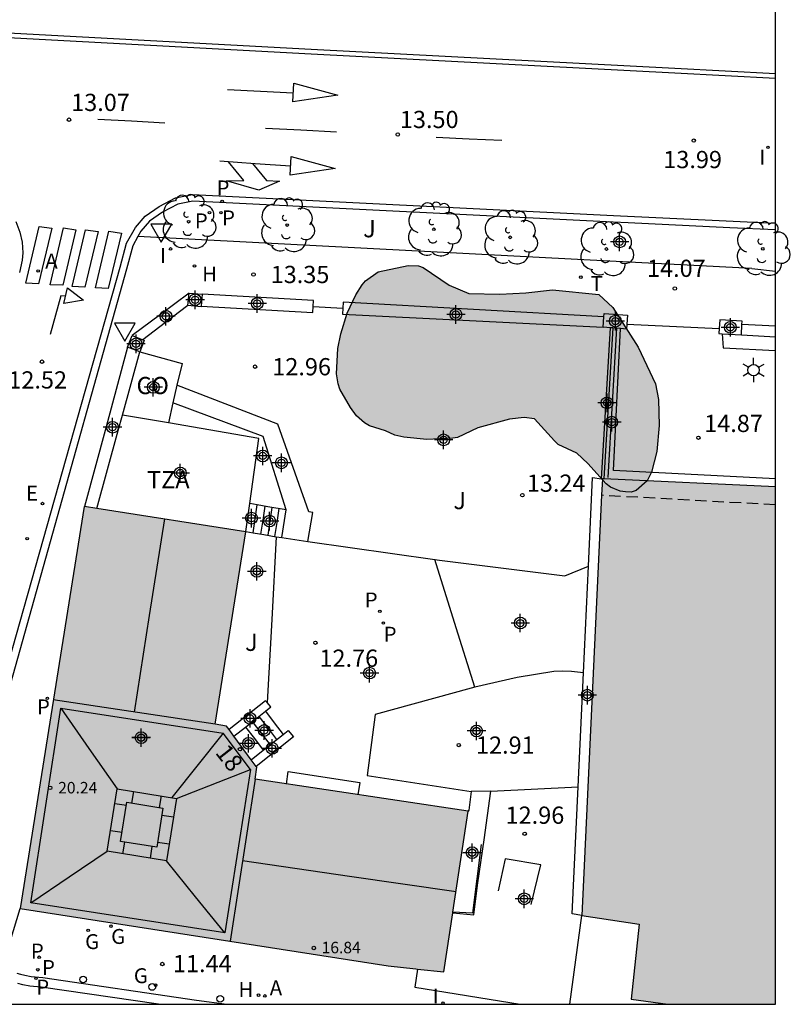
# Model space of a CAD drawing. Units: millimetres. Extents: x 583794 to 584145, y 4797039 to 4797290.
# Drawn here: x 584111 to 584145, y 4797040 to 4797083 of the extents above; entities that cross this region are included whole.
import ezdxf
from ezdxf.enums import TextEntityAlignment as Align

# ---------------------------------------------------------------- set-up
doc = ezdxf.new("R2010")
doc.units = ezdxf.units.MM
doc.linetypes.add('TRAZOS_NORMALES', pattern=[0.75, 0.5, -0.25])
for name, color, linetype in [('010106', 9, 'Continuous'), ('020204', 9, 'Continuous'), ('020308', 9, 'Continuous'), ('060108', 9, 'Continuous'), ('060113', 4, 'Continuous'), ('060117', 9, 'Continuous'), ('060126', 9, 'Continuous'), ('060130', 9, 'Continuous'), ('060141', 9, 'Continuous'), ('060144', 9, 'Continuous'), ('060145', 9, 'Continuous'), ('070105', 6, 'Continuous'), ('070106', 6, 'Continuous'), ('070110', 9, 'Continuous'), ('080104', 9, 'TRAZOS_NORMALES'), ('080107', 9, 'Continuous'), ('080109', 9, 'Continuous'), ('080110', 9, 'Continuous'), ('080201', 9, 'Continuous'), ('080202', 9, 'Continuous'), ('080301', 9, 'Continuous'), ('080303', 9, 'Continuous'), ('080308', 9, 'Continuous'), ('080311', 9, 'Continuous'), ('090101', 1, 'Continuous'), ('100105', 3, 'Continuous'), ('100106', 63, 'Continuous'), ('100107', 3, 'Continuous'), ('100116', 71, 'Continuous'), ('100202', 3, 'Continuous'), ('100302', 7, 'Continuous'), ('200204', 4, 'Continuous'), ('200205', 4, 'Continuous'), ('200304', 4, 'Continuous'), ('200305', 4, 'Continuous'), ('210201', 9, 'Continuous'), ('210203', 4, 'Continuous'), ('210205', 4, 'Continuous'), ('210301', 9, 'Continuous'), ('210303', 4, 'Continuous'), ('210305', 4, 'Continuous'), ('220104', 9, 'LINEA_ELECTRICA'), ('220205', 1, 'Continuous'), ('220305', 1, 'Continuous'), ('230204', 9, 'Continuous'), ('230304', 9, 'Continuous'), ('250203', 9, 'Continuous'), ('260101', 9, 'Continuous'), ('260202', 9, 'Continuous'), ('260203', 9, 'Continuous'), ('260205', 9, 'Continuous'), ('260303', 9, 'Continuous'), ('270204', 9, 'Continuous'), ('270304', 9, 'Continuous'), ('990501', 21, 'Continuous'), ('990504', 63, 'Continuous'), ('C_Edificios', 5, 'Continuous'), ('Centroides', 1, 'Continuous')]:
    doc.layers.add(name, color=color, linetype=linetype)
doc.layers.add('080111', color=7, linetype='Continuous', lineweight=30)
doc.styles.add('ARIAL', font='ARIAL.TTF', dxfattribs={"height": 1})
doc.styles.add('ARIALI', font='ARIALI.TTF', dxfattribs={"height": 1})
doc.styles.add('ROMANS', font='romans__.ttf', dxfattribs={"height": 1})
doc.linetypes.add('LINEA_ELECTRICA', pattern='A,7.5,-0.3,["E",Standard,S=0.25,R=0,X=-0.1,Y=-0.1],-0.3', length=8.1)

# ---------------------------------------------------------------- blocks, each defined once
blk = doc.blocks.new('PUNTO')
blk.add_circle((0, 0), 0.075)
at = {"layer": '080201'}
blk.add_attdef('NPUNTO', (4088168.373, 33578469.435, 152.397), '', height=0.75, dxfattribs=at)
blk = doc.blocks.new('Centroide')
for points in [[(0.402, 0), (-0.402, 0)], [(0, -0.402), (0, 0.402)]]:
    blk.add_lwpolyline(points)
for radius in [0.256, 0.159]:
    blk.add_circle((0, 0), radius)
blk = doc.blocks.new('REGELE')
blk.add_circle((0, 0), 0.055)
blk = doc.blocks.new('REGAS')
blk.add_circle((0, 0), 0.055)
blk = doc.blocks.new('FAROLJ')
for p, q in [((0, 0.248), (0, 0.528)), ((-0.215, 0.124), (-0.458, 0.264)), ((0.215, 0.124), (0.458, 0.264)), ((-0.215, -0.124), (-0.458, -0.264)), ((0, -0.248), (0, -0.528)), ((0.215, -0.124), (0.458, -0.264))]:
    blk.add_line(p, q)
blk.add_circle((0, 0), 0.248)
blk = doc.blocks.new('HUEPIV')
blk.add_circle((0, 0), 0.145)
blk = doc.blocks.new('REGTRA')
blk.add_circle((0, 0), 0.055)
blk = doc.blocks.new('SETRA')
at = {"linetype": 'Continuous'}
blk.add_lwpolyline([(0.451, 0.26), (-0.45, 0.26), (-0.001, -0.52)], close=True, dxfattribs=at)
blk = doc.blocks.new('REIND')
blk.add_circle((0, 0), 0.055)
blk = doc.blocks.new('ARBOL')
blk.add_circle((0, 0), 0.0587)
for centre, radius, start, end in [((-0.564, 0.381), 0.532, 92.28, 254.58), ((-0.28, 0.855), 0.3, 359.2878, 173.6078), ((0.097, 0.97), 0.21, 23.1565, 160.4665), ((0.438, 0.881), 0.24, 301.578, 139.328), ((0.656, 0.288), 0.443, 319.8556, 114.7656), ((-0.091, 0.321), 0.12, 119.14, 310.56), ((0.819, -0.249), 0.383, 235.5275, 62.0275), ((-0.556, -0.339), 0.555, 142.64, 266.54), ((-0.039, -0.384), 0.21, 189.64, 323.88), ((0.299, -0.624), 0.532, 224.67, 0.24), ((-0.301, -0.676), 0.45, 213.78, 295.32)]:
    blk.add_arc(centre, radius, start, end)
blk = doc.blocks.new('HIDRAN')
blk.add_circle((0, 0), 0.055)
blk = doc.blocks.new('ABAS')
blk.add_circle((0, 0), 0.055)
blk = doc.blocks.new('PLUVI1')
blk.add_circle((0, 0), 0.055)
blk = doc.blocks.new('PLUVI2')
blk.add_circle((0, 0), 0.055)
blk = doc.blocks.new('PLUVI3')
blk.add_circle((0, 0), 0.055)
blk = doc.blocks.new('BloquePortal')
blk.add_circle((0, 0), 0.075)
at = {"flags": 5}
blk.add_attdef('INDICE', text='', height=0.75, dxfattribs=at).set_placement((0, 0), align=Align.MIDDLE_CENTER)
blk = doc.blocks.new('COTAPU')
blk.add_circle((0, 0), 0.075)

msp = doc.modelspace()

# ---------------------------------------------------------------- hatches: boundary and pattern name
at = {"layer": '990501'}
for points in [[(584137.889, 4797040.334), (584138.235, 4797043.596), (584135.734, 4797043.971), (584136.631, 4797062.983), (584144.165, 4797062.646), (584144.165, 4797040.106), (584139.477, 4797040.106)], [(584121.506, 4797049.903), (584121.579, 4797050.434), (584120.261, 4797052.221), (584119.778, 4797052.307), (584121.103, 4797060.686), (584114.062, 4797061.788), (584111.282, 4797044.28), (584119.289, 4797043.03), (584127.297, 4797041.781), (584128.514, 4797041.65), (584129.731, 4797041.52), (584130.79, 4797048.516)]]:
    msp.add_hatch(color=256, dxfattribs=at).paths.add_polyline_path(points)
at = {"layer": '990504'}
msp.add_hatch(color=256, dxfattribs=at).paths.add_polyline_path([(584136.474, 4797071.013), (584137.081, 4797070.453), (584138.189, 4797068.723), (584138.939, 4797067.123), (584139.08, 4797066.439), (584139.107, 4797065.313), (584138.999, 4797064.178), (584138.766, 4797063.274), (584138.581, 4797062.899), (584138.097, 4797062.484), (584137.88, 4797062.414), (584137.635, 4797062.415), (584137.407, 4797062.455), (584136.978, 4797062.623), (584136.79, 4797062.765), (584136.003, 4797063.655), (584135.515, 4797064.102), (584134.706, 4797064.49), (584134.539, 4797064.64), (584133.67, 4797065.606), (584133.219, 4797065.657), (584132.583, 4797065.591), (584131.204, 4797065.202), (584130.315, 4797064.782), (584130.117, 4797064.752), (584128.981, 4797064.696), (584127.984, 4797064.801), (584127.587, 4797064.891), (584127.193, 4797065.077), (584126.494, 4797065.296), (584126.267, 4797065.425), (584125.922, 4797065.734), (584125.657, 4797066.095), (584125.194, 4797066.898), (584125.12, 4797067.127), (584125.059, 4797067.556), (584125.109, 4797068.66), (584125.236, 4797069.298), (584125.519, 4797070.201), (584125.891, 4797070.998), (584126.168, 4797071.441), (584126.32, 4797071.607), (584126.874, 4797071.996), (584128.174, 4797072.272), (584128.627, 4797072.258), (584128.833, 4797072.195), (584129.966, 4797071.42), (584130.819, 4797071.063), (584132.16, 4797071.033), (584133.303, 4797071.086), (584134.452, 4797071.221)])

# ---------------------------------------------------------------- linework, layer by layer
at = {"layer": '010106', "flags": 128}
msp.add_lwpolyline([(583794.174, 4797040.113), (584144.165, 4797040.106), (584144.17, 4797290.099), (583794.18, 4797290.106)], close=True, dxfattribs=at)
at = {"layer": '060108'}
for points in [[(584137.756, 4797074.137, 13.789), (584137.106, 4797074.168, 13.765), (584118.801, 4797075.075, 13.163), (584118.145, 4797074.943, 13.113), (584117.481, 4797074.603, 13.081), (584116.917, 4797074.207, 13.029), (584116.539, 4797073.773, 12.965), (584116.409, 4797073.54, 12.951)], [(584142.175, 4797073.924, 13.957), (584137.756, 4797074.137, 13.789)], [(584144.165, 4797073.828, 14.033), (584142.175, 4797073.924, 13.957)], [(584116.409, 4797073.54, 12.951), (584116.183, 4797073.137, 12.929), (584115.911, 4797072.123, 12.879), (584108.431, 4797045.462, 11.557)], [(584111.137, 4797041.46, 11.399), (584111.292, 4797041.414, 11.397), (584111.483, 4797041.368, 11.396), (584111.758, 4797041.318, 11.393), (584112.274, 4797041.274, 11.392), (584118.956, 4797040.293, 11.431), (584120.283, 4797040.106, 11.438)]]:
    msp.add_polyline3d(points, dxfattribs=at)
at = {"layer": '060113'}
for points in [[(584108.084, 4797045.508, 11.559), (584115.632, 4797072.2, 12.745), (584115.913, 4797073.247, 12.797), (584116.301, 4797073.94, 12.837), (584116.722, 4797074.423, 12.905), (584117.331, 4797074.851, 12.961), (584118.048, 4797075.218, 12.996), (584118.779, 4797075.364, 13.05), (584137.12, 4797074.457, 13.653), (584144.165, 4797074.118, 13.921)], [(584111.087, 4797074.189, 12.857), (584111.269, 4797073.727, 12.845), (584111.371, 4797073.292, 12.795), (584111.396, 4797072.836, 12.803), (584111.373, 4797072.51, 12.792), (584111.255, 4797071.975, 12.777)], [(584117.303, 4797040.107, 11.421), (584112.193, 4797040.856, 11.392), (584111.702, 4797040.9, 11.393), (584111.396, 4797040.955, 11.396), (584111.183, 4797041.007, 11.397)]]:
    msp.add_polyline3d(points, dxfattribs=at)
at = {"layer": '060117'}
for points in [[(584121.604, 4797061.853, 13.561), (584121.276, 4797061.907, 13.548)], [(584121.419, 4797060.637, 13.565), (584121.512, 4797061.246, 13.563), (584121.604, 4797061.853, 13.561)], [(584122.865, 4797061.644, 12.816), (584122.07, 4797061.776, 13.182), (584121.604, 4797061.853, 13.561)], [(584122.68, 4797060.428, 12.834), (584122.865, 4797061.644, 12.816)], [(584121.103, 4797060.69, 13.557), (584121.419, 4797060.637, 13.412)], [(584121.103, 4797060.69, 13.557), (584121.103, 4797060.69, 13.557)], [(584121.419, 4797060.637, 13.412), (584121.892, 4797060.559, 13.194), (584122.43, 4797060.469, 12.948)], [(584122.43, 4797060.469, 12.948), (584122.68, 4797060.428, 12.834)], [(584121.963, 4797052.871, 12.888), (584122.347, 4797052.366, 12.888), (584122.733, 4797051.861, 12.888)], [(584121.093, 4797052.18, 13.388), (584121.478, 4797051.675, 13.388), (584121.864, 4797051.17, 13.388)]]:
    msp.add_polyline3d(points, dxfattribs=at)
at = {"layer": '060126'}
for points in [[(584130.119, 4797044.085, 13.611), (584131.029, 4797043.997, 13.596), (584131.202, 4797045.389, 13.642), (584131.49, 4797047.27, 13.061), (584131.767, 4797049.392, 12.938)], [(584130.922, 4797049.374, 12.893), (584130.814, 4797048.558, 12.921), (584130.79, 4797048.516, 12.844)], [(584131.767, 4797049.392, 12.938), (584130.922, 4797049.374, 12.893)]]:
    msp.add_polyline3d(points, dxfattribs=at)
at = {"layer": '060130'}
msp.add_polyline3d([(584131.071, 4797053.912, 12.852), (584130.191, 4797056.734, 12.85), (584129.336, 4797059.477, 12.849)], dxfattribs=at)
at = {"layer": '060141'}
for points in [[(584121.765, 4797060.58, 13.401), (584121.858, 4797061.188, 13.398), (584121.95, 4797061.796, 13.396)], [(584122.072, 4797060.528, 13.218), (584122.257, 4797061.744, 13.2)], [(584122.376, 4797060.478, 12.997), (584122.468, 4797061.086, 12.994), (584122.561, 4797061.694, 12.992)], [(584121.677, 4797052.644, 13.036), (584122.051, 4797052.153, 13.036), (584122.447, 4797051.634, 13.036)], [(584121.388, 4797052.415, 13.208), (584121.759, 4797051.928, 13.208), (584122.159, 4797051.404, 13.208)]]:
    msp.add_polyline3d(points, dxfattribs=at)
at = {"layer": '060144'}
for points in [[(584137.246, 4797069.546, 14.475), (584136.861, 4797063.046, 14.987)], [(584131.35, 4797047.072, 13.075), (584130.981, 4797044.071, 13.603), (584130.124, 4797044.119, 13.588)]]:
    msp.add_polyline3d(points, dxfattribs=at)
at = {"layer": '060145'}
msp.add_polyline3d([(584133.532, 4797044.452, 12.904), (584133.944, 4797046.184, 12.932), (584132.392, 4797046.436, 12.932), (584132.096, 4797045.044, 12.852)], dxfattribs=at)
at = {"layer": '070105'}
for points in [[(584118.638, 4797071.076, 15.032), (584117.396, 4797070.15, 15.032), (584116.155, 4797069.224, 15.032)], [(584124.033, 4797070.492, 15.415), (584124.048, 4797070.755, 15.415), (584119.205, 4797071.024, 15.436)], [(584118.588, 4797070.537, 15.032), (584117.602, 4797069.79, 15.032), (584116.616, 4797069.043, 15.032)], [(584119.157, 4797070.505, 15.202), (584124.018, 4797070.23, 15.415), (584124.033, 4797070.492, 15.415)], [(584136.698, 4797070.038, 14.008), (584125.346, 4797070.681, 13.509), (584125.331, 4797070.418, 14.491)], [(584125.331, 4797070.418, 14.491), (584125.316, 4797070.156, 15.473), (584136.662, 4797069.593, 16.001)], [(584144.165, 4797069.629, 14.159), (584142.705, 4797069.705, 14.111)], [(584137.078, 4797069.56, 13.578), (584136.688, 4797062.981, 13.342)], [(584142.68, 4797069.26, 15.319), (584143.423, 4797069.218, 15.348), (584144.165, 4797069.177, 15.376)], [(584115.957, 4797068.72, 15.072), (584115.021, 4797065.252, 15.076), (584114.085, 4797061.784, 15.08)], [(584115.735, 4797065.764, 15.032), (584116.487, 4797068.512, 15.032)], [(584114.623, 4797061.7, 15.032), (584115.55, 4797065.088, 15.032), (584115.735, 4797065.764, 15.032)], [(584121.276, 4797061.907, 14.372), (584121.677, 4797064.74, 14.3), (584117.733, 4797065.42, 14.416)], [(584136.025, 4797059.183, 13.26), (584136.207, 4797063.052, 13.337), (584136.588, 4797062.99, 13.348)], [(584136.588, 4797062.99, 13.348), (584136.631, 4797062.983, 13.35)], [(584121.103, 4797060.69, 14.403), (584121.276, 4797061.907, 14.372)], [(584121.103, 4797060.686, 14.403), (584121.103, 4797060.69, 14.403)], [(584135.805, 4797054.538, 13.168), (584136.025, 4797059.183, 13.26)], [(584135.571, 4797049.574, 13.069), (584135.805, 4797054.538, 13.168)], [(584122.032, 4797053.25, 13.032), (584121.963, 4797053.328, 13.019), (584120.376, 4797052.066, 13.881)], [(584121.963, 4797052.871, 13.193), (584122.2, 4797053.06, 13.064), (584122.032, 4797053.25, 13.032)], [(584121.093, 4797052.18, 13.664), (584121.963, 4797052.871, 13.193)], [(584120.588, 4797051.778, 13.938), (584121.093, 4797052.18, 13.664)], [(584122.733, 4797051.861, 13.157), (584122.943, 4797052.028, 13.043), (584123.18, 4797051.76, 13.088), (584121.554, 4797050.468, 13.97)], [(584121.864, 4797051.17, 13.629), (584122.733, 4797051.861, 13.157)], [(584121.343, 4797050.755, 13.912), (584121.864, 4797051.17, 13.629)], [(584135.734, 4797043.971, 11.616), (584135.31, 4797044.04, 12.96), (584135.571, 4797049.574, 13.069)], [(584135.218, 4797040.106, 11.575), (584135.734, 4797043.971, 11.616)], [(584128.587, 4797041.642, 11.989), (584128.466, 4797040.852, 11.541), (584133.051, 4797040.106, 11.562)]]:
    msp.add_polyline3d(points, dxfattribs=at)
at = {"layer": '070106'}
for points in [[(584124.033, 4797070.492, 15.415), (584125.331, 4797070.418, 15.473)], [(584137.692, 4797069.73, 14.506), (584141.716, 4797069.534, 14.559)]]:
    msp.add_polyline3d(points, dxfattribs=at)
at = {"layer": '070110'}
for points in [[(584118.588, 4797070.537, 15.458), (584118.638, 4797071.076, 15.461)], [(584118.638, 4797071.076, 15.461), (584119.205, 4797071.024, 15.436)], [(584119.205, 4797071.024, 15.436), (584119.157, 4797070.505, 15.433)], [(584119.157, 4797070.505, 15.433), (584119.155, 4797070.485, 15.433), (584118.588, 4797070.537, 15.458)], [(584136.662, 4797069.593, 14.013), (584136.698, 4797070.038, 14.013)], [(584136.698, 4797070.038, 14.013), (584136.71, 4797070.191, 14.013)], [(584136.71, 4797070.191, 14.013), (584137.722, 4797070.109, 14.046), (584137.692, 4797069.73, 14.046)], [(584137.692, 4797069.73, 14.046), (584137.674, 4797069.511, 14.046), (584137.42, 4797069.532, 14.037)], [(584141.737, 4797069.913, 14.087), (584141.716, 4797069.534, 14.087)], [(584142.705, 4797069.705, 14.117), (584142.713, 4797069.859, 14.117), (584141.737, 4797069.913, 14.087)], [(584142.68, 4797069.26, 14.117), (584142.705, 4797069.705, 14.117)], [(584115.957, 4797068.72, 15.336), (584116.155, 4797069.224, 15.336)], [(584116.155, 4797069.224, 15.336), (584116.616, 4797069.043, 15.311)], [(584136.978, 4797069.568, 14.023), (584136.662, 4797069.593, 14.013)], [(584137.078, 4797069.56, 14.026), (584136.978, 4797069.568, 14.023)], [(584137.246, 4797069.546, 14.032), (584137.078, 4797069.56, 14.026)], [(584137.42, 4797069.532, 14.037), (584137.246, 4797069.546, 14.032)], [(584141.716, 4797069.534, 14.087), (584141.704, 4797069.314, 14.087), (584141.838, 4797069.307, 14.091)], [(584141.838, 4797069.307, 14.091), (584142.68, 4797069.26, 14.117)], [(584116.616, 4797069.043, 15.311), (584116.685, 4797069.016, 15.308), (584116.487, 4797068.512, 15.308)], [(584116.487, 4797068.512, 15.308), (584115.957, 4797068.72, 15.336)]]:
    msp.add_polyline3d(points, dxfattribs=at)
at = {"layer": '080104'}
msp.add_polyline3d([(584144.165, 4797061.854, 14.99), (584136.598, 4797062.27, 14.991)], dxfattribs=at)
at = {"layer": '080107'}
for points in [[(584116.487, 4797068.512, 14.78), (584118.329, 4797068.016, 14.676), (584118.109, 4797067.06, 14.676)], [(584118.109, 4797067.06, 14.676), (584117.934, 4797066.297, 14.676)], [(584117.934, 4797066.297, 14.676), (584117.733, 4797065.42, 14.676)], [(584117.733, 4797065.42, 14.676), (584115.735, 4797065.764, 14.739)]]:
    msp.add_polyline3d(points, dxfattribs=at)
at = {"layer": '080109'}
for points in [[(584117.56, 4797061.24, 18.742), (584116.904, 4797057.043, 18.742), (584116.246, 4797052.833, 18.742)], [(584111.749, 4797044.525, 20.242), (584113.049, 4797053.005, 20.242)], [(584113.049, 4797053.005, 20.242), (584120.118, 4797051.915, 20.236)], [(584113.049, 4797053.005, 20.242), (584114.278, 4797051.249, 21.288), (584115.507, 4797049.493, 22.334)], [(584120.118, 4797051.915, 20.236), (584117.889, 4797049.106, 22.332)], [(584121.304, 4797050.327, 20.236), (584120.118, 4797051.915, 20.236)], [(584118.082, 4797049.075, 22.533), (584121.304, 4797050.327, 20.236)], [(584121.304, 4797050.327, 20.236), (584120.192, 4797043.223, 20.236)], [(584116.146, 4797048.871, 23.716), (584116.227, 4797049.376, 23.716)], [(584117.417, 4797049.183, 23.704), (584117.335, 4797048.678, 23.704)], [(584115.404, 4797048.848, 23.748), (584115.909, 4797048.774, 23.748)], [(584117.448, 4797048.338, 23.748), (584117.953, 4797048.265, 23.748)], [(584115.718, 4797047.589, 23.748), (584115.215, 4797047.662, 23.748)], [(584115.749, 4797046.665, 23.716), (584115.831, 4797047.17, 23.716)], [(584117.021, 4797046.977, 23.704), (584116.939, 4797046.472, 23.704)], [(584117.763, 4797047.079, 23.748), (584117.258, 4797047.152, 23.748)], [(584111.749, 4797044.525, 20.242), (584113.411, 4797045.65, 21.247), (584115.072, 4797046.775, 22.251)], [(584120.192, 4797043.223, 20.236), (584118.92, 4797044.79, 21.343), (584117.648, 4797046.357, 22.45)], [(584130.258, 4797045.002, 18.654), (584125.625, 4797045.676, 18.643), (584120.958, 4797046.354, 18.632)], [(584120.192, 4797043.223, 20.236), (584111.749, 4797044.525, 20.242)]]:
    msp.add_polyline3d(points, dxfattribs=at)
at = {"layer": '080110'}
for points in [[(584119.778, 4797052.307, 16.985), (584112.724, 4797053.358, 16.985)], [(584121.506, 4797049.903, 17.017), (584120.418, 4797042.854, 17.015)], [(584115.507, 4797049.493, 22.334), (584118.082, 4797049.075, 22.533), (584117.648, 4797046.357, 22.45), (584115.072, 4797046.775, 22.251), (584115.507, 4797049.493, 22.334)], [(584115.93, 4797048.906, 22.357), (584117.498, 4797048.652, 22.479), (584117.225, 4797046.944, 22.427), (584115.656, 4797047.198, 22.305), (584115.93, 4797048.906, 22.357)]]:
    msp.add_polyline3d(points, dxfattribs=at)
at = {"layer": '080111'}
for points in [[(584136.631, 4797062.983, 14.996), (584136.598, 4797062.27, 14.869)], [(584136.688, 4797062.981, 14.996), (584136.631, 4797062.983, 14.996)], [(584144.165, 4797062.646, 14.997), (584136.688, 4797062.981, 14.996)], [(584136.598, 4797062.27, 14.869), (584135.734, 4797043.971, 11.616)], [(584114.062, 4797061.788, 13.838), (584111.282, 4797044.28, 11.599), (584119.289, 4797043.03, 11.465), (584127.297, 4797041.781, 11.578), (584128.514, 4797041.65, 12.333), (584128.587, 4797041.642, 12.378)], [(584114.085, 4797061.784, 13.837), (584114.062, 4797061.788, 13.838)], [(584114.623, 4797061.7, 13.828), (584114.085, 4797061.784, 13.837)], [(584121.103, 4797060.686, 13.721), (584114.623, 4797061.7, 13.828)], [(584120.376, 4797052.066, 12.987), (584120.261, 4797052.221, 13.003), (584119.778, 4797052.307, 12.973), (584121.103, 4797060.686, 13.721)], [(584120.588, 4797051.778, 12.959), (584120.376, 4797052.066, 12.987)], [(584121.343, 4797050.755, 12.857), (584120.588, 4797051.778, 12.959)], [(584121.554, 4797050.468, 12.829), (584121.343, 4797050.755, 12.857)], [(584130.79, 4797048.516, 12.844), (584121.506, 4797049.903, 12.832), (584121.579, 4797050.434, 12.826), (584121.554, 4797050.468, 12.829)], [(584130.124, 4797044.119, 12.997), (584130.79, 4797048.516, 12.844)], [(584128.587, 4797041.642, 12.378), (584129.731, 4797041.52, 13.088), (584130.119, 4797044.085, 12.998)], [(584130.119, 4797044.085, 12.998), (584130.124, 4797044.119, 12.997)], [(584135.734, 4797043.971, 11.616), (584138.235, 4797043.596, 11.637), (584137.889, 4797040.334, 11.736), (584139.477, 4797040.106, 11.776)]]:
    msp.add_polyline3d(points, dxfattribs=at)
at = {"layer": '090101', "flags": 128}
msp.add_lwpolyline([(584122.873, 4797049.699), (584122.955, 4797050.247), (584126.069, 4797049.768), (584125.989, 4797049.233)], dxfattribs=at)
at = {"layer": '100105'}
msp.add_polyline3d([(584136.588, 4797062.99, 13.342), (584136.978, 4797069.568, 13.578)], dxfattribs=at)
at = {"layer": '100106', "elevation": 17.696, "flags": 128}
msp.add_lwpolyline([(584136.474, 4797071.013), (584137.081, 4797070.453), (584138.189, 4797068.723), (584138.939, 4797067.123), (584139.08, 4797066.439), (584139.107, 4797065.313), (584138.999, 4797064.178), (584138.766, 4797063.274), (584138.581, 4797062.899), (584138.097, 4797062.484), (584137.88, 4797062.414), (584137.635, 4797062.415), (584137.407, 4797062.455), (584136.978, 4797062.623), (584136.79, 4797062.765), (584136.003, 4797063.655), (584135.515, 4797064.102), (584134.706, 4797064.49), (584134.539, 4797064.64), (584133.67, 4797065.606), (584133.219, 4797065.657), (584132.583, 4797065.591), (584131.204, 4797065.202), (584130.315, 4797064.782), (584130.117, 4797064.752), (584128.981, 4797064.696), (584127.984, 4797064.801), (584127.587, 4797064.891), (584127.193, 4797065.077), (584126.494, 4797065.296), (584126.267, 4797065.425), (584125.922, 4797065.734), (584125.657, 4797066.095), (584125.194, 4797066.898), (584125.12, 4797067.127), (584125.059, 4797067.556), (584125.109, 4797068.66), (584125.236, 4797069.298), (584125.519, 4797070.201), (584125.891, 4797070.998), (584126.168, 4797071.441), (584126.32, 4797071.607), (584126.874, 4797071.996), (584128.174, 4797072.272), (584128.627, 4797072.258), (584128.833, 4797072.195), (584129.966, 4797071.42), (584130.819, 4797071.063), (584132.16, 4797071.033), (584133.303, 4797071.086), (584134.452, 4797071.221)], close=True, dxfattribs=at)
at = {"layer": '100107'}
msp.add_polyline3d([(584141.838, 4797069.307, 14.399), (584141.892, 4797068.697, 14.464), (584144.165, 4797068.582, 14.554)], dxfattribs=at)
at = {"layer": '100116'}
for points in [[(584135.825, 4797072.531, 13.924), (584116.409, 4797073.54, 13.07)], [(584143.142, 4797072.142, 14.123), (584135.825, 4797072.531, 13.924)], [(584143.142, 4797072.142, 14.123), (584144.165, 4797072.033, 14.112)], [(584144.165, 4797062.988, 14.977), (584137.118, 4797063.352, 14.98), (584137.42, 4797069.532, 14.478)], [(584123.811, 4797060.266, 12.831), (584124.025, 4797061.525, 12.781), (584123.855, 4797061.552, 12.781), (584122.497, 4797065.366, 12.895), (584118.109, 4797067.06, 12.849)], [(584122.865, 4797061.644, 12.816), (584121.868, 4797064.838, 12.88), (584117.934, 4797066.297, 12.828)], [(584122.43, 4797060.469, 12.842), (584122.232, 4797056.87, 12.826), (584122.032, 4797053.25, 12.809)], [(584122.68, 4797060.428, 12.834), (584123.811, 4797060.266, 12.831)], [(584123.811, 4797060.266, 12.831), (584129.336, 4797059.477, 12.821)], [(584129.336, 4797059.477, 12.821), (584129.539, 4797059.448, 12.821), (584134.992, 4797058.767, 13.051), (584136.025, 4797059.183, 13.14)], [(584135.805, 4797054.538, 13.076), (584135.288, 4797054.604, 13.04), (584134.888, 4797054.612, 13.024), (584134.512, 4797054.592, 13.012), (584132.92, 4797054.332, 12.968), (584131.071, 4797053.912, 12.912)], [(584131.071, 4797053.912, 12.912), (584130.912, 4797053.876, 12.908), (584126.732, 4797052.72, 12.84), (584126.384, 4797050.064, 12.88), (584130.922, 4797049.374, 12.893)], [(584131.767, 4797049.392, 12.938), (584135.571, 4797049.574, 13.004)]]:
    msp.add_polyline3d(points, dxfattribs=at)
at = {"layer": '220104'}
msp.add_polyline3d([(584110.005, 4797040.107, 13.869), (584111.282, 4797044.28, 11.599)], dxfattribs=at)
at = {"layer": '260101'}
for points in [[(584144.165, 4797080.619, 14.06), (584139.789, 4797080.851, 13.912), (584123.949, 4797081.683, 13.44), (584106.989, 4797082.592, 12.984), (584094.55, 4797083.26, 12.676), (584082.578, 4797083.916, 12.42), (584073.742, 4797084.404, 12.256), (584046.907, 4797085.837, 11.788), (584025.265, 4797087.048, 11.627)], [(584144.165, 4797080.419, 14.06), (584139.789, 4797080.651, 13.912), (584123.949, 4797081.483, 13.44), (584106.989, 4797082.392, 12.984), (584094.55, 4797083.06, 12.676), (584082.578, 4797083.716, 12.42), (584073.742, 4797084.204, 12.256), (584046.907, 4797085.637, 11.788), (584025.229, 4797086.752, 11.627)], [(584120.308, 4797079.947, 13.307), (584121.738, 4797079.874, 13.348), (584123.169, 4797079.801, 13.39)], [(584123.148, 4797079.411, 13.415), (584123.192, 4797080.223, 13.467), (584125.108, 4797079.699, 13.463), (584123.148, 4797079.411, 13.415)], [(584117.582, 4797078.479, 13.17), (584116.124, 4797078.556, 13.134), (584114.667, 4797078.633, 13.098)], [(584125.048, 4797078.085, 13.355), (584123.504, 4797078.167, 13.317), (584121.961, 4797078.248, 13.279)], [(584132.252, 4797077.716, 13.772), (584130.824, 4797077.781, 13.692), (584129.396, 4797077.846, 13.612)], [(584123.036, 4797076.215, 13.323), (584123.08, 4797077.027, 13.375), (584124.996, 4797076.503, 13.371), (584123.036, 4797076.215, 13.323)], [(584123.057, 4797076.602, 13.273), (584121.516, 4797076.709, 13.258), (584119.976, 4797076.815, 13.243)], [(584121.395, 4797076.717, 13.235), (584122.004, 4797075.979, 13.235), (584122.572, 4797075.951, 13.223), (584121.676, 4797075.555, 13.223), (584120.264, 4797075.959, 13.195), (584121.016, 4797075.975, 13.199), (584120.357, 4797076.789, 13.199)], [(584111.531, 4797071.507, 12.661), (584112.111, 4797073.979, 12.789), (584112.655, 4797073.899, 12.821), (584112.081, 4797071.481, 12.693), (584111.531, 4797071.507, 12.661)], [(584112.585, 4797071.443, 12.701), (584113.165, 4797073.915, 12.829), (584113.709, 4797073.835, 12.861), (584113.135, 4797071.417, 12.733), (584112.585, 4797071.443, 12.701)], [(584113.551, 4797071.365, 12.769), (584114.131, 4797073.837, 12.897), (584114.675, 4797073.757, 12.929), (584114.101, 4797071.339, 12.801), (584113.551, 4797071.365, 12.769)], [(584114.565, 4797071.301, 12.805), (584115.145, 4797073.773, 12.933), (584115.689, 4797073.693, 12.965), (584115.115, 4797071.275, 12.837), (584114.565, 4797071.301, 12.805)], [(584113.258, 4797070.939, 12.735), (584113.051, 4797070.957, 12.735), (584112.593, 4797069.275, 12.641)], [(584113.189, 4797070.617, 12.735), (584113.337, 4797071.309, 12.749), (584114.035, 4797070.765, 12.751), (584113.189, 4797070.617, 12.735)]]:
    msp.add_polyline3d(points, dxfattribs=at)

# ---------------------------------------------------------------- block references
at = {"layer": '020204'}
for p, rotation in [((584113.406, 4797078.627, 13.074), 359.9987685839998), ((584127.72, 4797077.982, 13.498), 359.9987685839998), ((584140.609, 4797077.718, 13.994), 359.9987685839998), ((584121.438, 4797071.887, 13.352), 359.9987685839998), ((584139.785, 4797071.278, 14.068), 359.9987685839998), ((584112.234, 4797068.089, 12.518), 359.9987685839998), ((584121.508, 4797067.871, 12.956), 359.9987685839998), ((584140.812, 4797064.777, 14.866), 359.9987685839998), ((584133.147, 4797062.275, 13.24), 359.9987685839998), ((584124.135, 4797055.849, 12.764), 359.9987685839998), ((584130.377, 4797051.393, 12.912), 359.9987685839998), ((584133.247, 4797047.533, 12.958), 359.9987685839998), ((584117.472, 4797041.859, 11.437), 1.000968575722236)]:
    msp.add_blockref('COTAPU', p, dxfattribs=dict(at, rotation=rotation))
at = {"layer": '080201', "rotation": 359.9987685839998}
for p in [(584112.587, 4797049.533, 20.237), (584124.068, 4797042.557, 16.841)]:
    msp.add_blockref('PUNTO', p, dxfattribs=at)
at = {"layer": '080202', "rotation": 359.9987685839998}
msp.add_blockref('BloquePortal', (584120.854, 4797051.214), dxfattribs=at)
at = {"layer": '100202', "rotation": 359.9987685839998}
for p in [(584118.617, 4797074.186, 13.207), (584122.904, 4797074.041, 13.202), (584129.298, 4797073.854, 13.727), (584132.616, 4797073.504, 13.736), (584136.803, 4797072.997, 13.998), (584143.61, 4797073.007, 14.105)]:
    msp.add_blockref('ARBOL', p, dxfattribs=at)
at = {"layer": '200204', "rotation": 359.9987685839998}
for p in [(584118.871, 4797072.257, 13.223), (584121.662, 4797040.505, 11.442)]:
    msp.add_blockref('HIDRAN', p, dxfattribs=at)
at = {"layer": '200205', "rotation": 359.9987685839998}
for p in [(584112.067, 4797072.041, 12.758), (584121.937, 4797040.471, 11.481)]:
    msp.add_blockref('ABAS', p, dxfattribs=at)
at = {"layer": '210201', "rotation": 359.9987685839998}
msp.add_blockref('PLUVI1', (584112.464, 4797053.427, 12.018), dxfattribs=at)
at = {"layer": '210203', "rotation": 359.9987685839998}
for p in [(584119.522, 4797074.578, 13.28), (584120.024, 4797074.576, 13.313), (584127.095, 4797056.71, 12.748), (584112.11, 4797042.155, 11.444), (584112.048, 4797041.611, 11.411)]:
    msp.add_blockref('PLUVI2', p, dxfattribs=at)
at = {"layer": '210205', "rotation": 359.9987685839998}
for p in [(584120.075, 4797075.07, 13.05), (584126.942, 4797057.217, 12.749), (584111.968, 4797041.237, 11.25)]:
    msp.add_blockref('PLUVI3', p, dxfattribs=at)
at = {"layer": '220205', "rotation": 359.9987685839998}
for p in [(584112.253, 4797061.91, 12.281), (584111.587, 4797060.383, 12.203)]:
    msp.add_blockref('REGELE', p, dxfattribs=at)
at = {"layer": '230204', "rotation": 359.9987685839998}
for p in [(584115.234, 4797043.509, 11.541), (584114.24, 4797043.325, 11.538), (584117.18, 4797040.942, 11.437)]:
    msp.add_blockref('REGAS', p, dxfattribs=at)
at = {"layer": '250203', "rotation": 359.9987685839998}
msp.add_blockref('FAROLJ', (584143.213, 4797067.723, 14.761), dxfattribs=at)
at = {"layer": '260202', "rotation": 359.9987685839998}
for p in [(584114.025, 4797041.185, 11.421), (584117.033, 4797040.862, 11.432), (584119.994, 4797040.346, 11.457)]:
    msp.add_blockref('HUEPIV', p, dxfattribs=at)
at = {"layer": '260203', "rotation": 359.9987685839998}
msp.add_blockref('REGTRA', (584135.693, 4797071.768, 13.902), dxfattribs=at)
at = {"layer": '260205', "rotation": 359.9987685839998}
for p in [(584117.427, 4797073.817, 13.076), (584115.835, 4797069.503, 12.747)]:
    msp.add_blockref('SETRA', p, dxfattribs=at)
at = {"layer": '270204', "rotation": 359.9987685839998}
for p in [(584143.839, 4797077.423, 14.084), (584117.83, 4797073, 13.137), (584129.693, 4797040.162, 11.454)]:
    msp.add_blockref('REIND', p, dxfattribs=at)
at = {"layer": 'C_Edificios', "rotation": 359.9987685839998}
msp.add_blockref('Centroide', (584116.546, 4797051.716), dxfattribs=at)
at = {"layer": 'Centroides', "rotation": 359.9987685839998}
for p in [(584137.381, 4797073.308), (584118.898, 4797070.785), (584121.603, 4797070.625), (584117.628, 4797070.065), (584130.253, 4797070.145), (584137.196, 4797069.855), (584142.201, 4797069.585), (584116.325, 4797068.865), (584117.076, 4797066.976), (584136.833, 4797066.295), (584137.039, 4797065.456), (584115.303, 4797065.236), (584129.717, 4797064.686), (584121.842, 4797063.986), (584122.658, 4797063.686), (584118.254, 4797063.241), (584121.355, 4797061.277), (584122.138, 4797061.147), (584121.586, 4797058.957), (584133.056, 4797056.707), (584126.492, 4797054.528), (584135.975, 4797053.568), (584121.289, 4797052.558), (584116.547, 4797051.719), (584121.907, 4797052.029), (584131.151, 4797052.008), (584121.223, 4797051.469), (584122.254, 4797051.249), (584130.961, 4797046.709), (584133.229, 4797044.7)]:
    msp.add_blockref('Centroide', p, dxfattribs=at)

# ---------------------------------------------------------------- texts
at = {"layer": '020308', "style": 'ARIAL'}
for s, p in [('13.07', (584113.5, 4797079.006, 13.074)), ('13.50', (584127.814, 4797078.263, 13.498)), ('13.99', (584139.281, 4797076.517, 13.994)), ('13.35', (584122.188, 4797071.512, 13.352)), ('14.07', (584138.573, 4797071.781, 14.068)), ('12.96', (584122.258, 4797067.496, 12.956)), ('12.52', (584110.765, 4797066.921, 12.518)), ('14.87', (584141.062, 4797065.027, 14.866)), ('13.24', (584133.34, 4797062.425, 13.24)), ('12.76', (584124.311, 4797054.802, 12.764)), ('12.91', (584131.127, 4797051.018, 12.912)), ('12.96', (584132.415, 4797047.966, 12.958)), ('11.44', (584117.933, 4797041.505, 11.437))]:
    msp.add_text(s, height=0.75, rotation=359.9988, dxfattribs=at).set_placement(p)
at = {"layer": '080301', "style": 'ARIAL'}
msp.add_text('CO', height=0.75, rotation=359.9988, dxfattribs=at).set_placement((584116.346, 4797066.676))
at = {"layer": '080303', "style": 'ARIAL'}
for s, p in [('20.24', (584112.936, 4797049.289, 20.236)), ('16.84', (584124.405, 4797042.328, 16.841))]:
    msp.add_text(s, height=0.5, rotation=359.9988, dxfattribs=at).set_placement(p)
at = {"layer": '080308', "style": 'ARIALI'}
msp.add_text('18', height=0.75, rotation=308.0988, dxfattribs=at).set_placement((584119.745, 4797051.056))
at = {"layer": '080311', "style": 'ARIAL'}
msp.add_text('TZA', height=0.75, rotation=359.9988, dxfattribs=at).set_placement((584116.806, 4797062.576))
at = {"layer": '100302', "style": 'ARIAL'}
for p in [(584126.216, 4797073.505), (584130.145, 4797061.666), (584121.076, 4797055.496)]:
    msp.add_text('J', height=0.75, rotation=359.9988, dxfattribs=at).set_placement(p)
at = {"layer": '200304', "style": 'ROMANS'}
for p in [(584119.203, 4797071.584, 13.223), (584120.79, 4797040.427, 11.442)]:
    msp.add_text('H', height=0.65, rotation=359.9988, dxfattribs=at).set_placement(p)
at = {"layer": '200305', "style": 'ROMANS'}
for p in [(584112.373, 4797072.147, 12.758), (584122.148, 4797040.501, 11.481)]:
    msp.add_text('A', height=0.65, rotation=359.9988, dxfattribs=at).set_placement(p)
at = {"layer": '210301', "style": 'ROMANS'}
msp.add_text('P', height=0.65, rotation=359.9988, dxfattribs=at).set_placement((584112.011, 4797052.731, 12.018))
at = {"layer": '210303', "style": 'ROMANS'}
for p in [(584118.886, 4797073.897, 13.28), (584120.07, 4797074.028, 13.313), (584127.107, 4797055.896, 12.748), (584111.747, 4797042.099, 11.444), (584112.231, 4797041.384, 11.411)]:
    msp.add_text('P', height=0.65, rotation=359.9988, dxfattribs=at).set_placement(p)
at = {"layer": '210305', "style": 'ROMANS'}
for p in [(584119.833, 4797075.331, 13.05), (584126.281, 4797057.388, 12.749), (584111.982, 4797040.531, 11.25)]:
    msp.add_text('P', height=0.65, rotation=359.9988, dxfattribs=at).set_placement(p)
at = {"layer": '220305', "style": 'ROMANS'}
msp.add_text('E', height=0.65, rotation=359.9988, dxfattribs=at).set_placement((584111.534, 4797062.042, 12.281))
at = {"layer": '230304', "style": 'ROMANS'}
for p in [(584114.11, 4797042.511, 11.538), (584115.242, 4797042.735, 11.541), (584116.23, 4797041.026, 11.437)]:
    msp.add_text('G', height=0.65, rotation=359.9988, dxfattribs=at).set_placement(p)
at = {"layer": '260303', "style": 'ROMANS'}
msp.add_text('T', height=0.65, rotation=359.9988, dxfattribs=at).set_placement((584136.117, 4797071.168, 13.902))
at = {"layer": '270304', "style": 'ROMANS'}
for p in [(584143.46, 4797076.671, 14.084), (584117.371, 4797072.392, 13.137), (584129.243, 4797040.143, 11.454)]:
    msp.add_text('I', height=0.65, rotation=359.9988, dxfattribs=at).set_placement(p)

doc.saveas('drawing.dxf')
